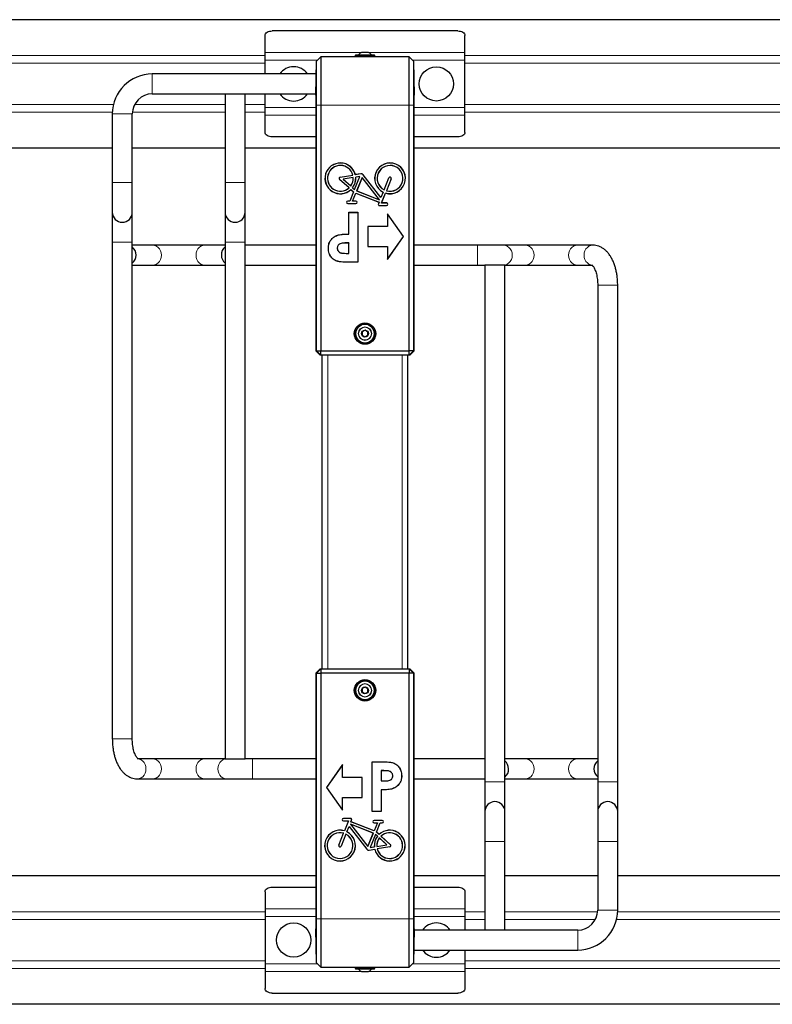
# Model space of a CAD drawing. Units: millimetres. Extents: x 1 to 203, y 1 to 243.
# Drawn here: x 49 to 60, y 69 to 83 of the extents above; entities that cross this region are included whole.
import ezdxf

# ---------------------------------------------------------------- set-up
doc = ezdxf.new("R2010")
doc.units = ezdxf.units.MM

msp = doc.modelspace()

# ---------------------------------------------------------------- linework, layer by layer
at = {"color": 7, "linetype": 'Continuous'}
for p, q in [((67.68, 82.981), (30.18, 82.981)), ((55.23, 82.823), (52.63, 82.823)), ((52.53, 82.52), (52.53, 82.759)), ((55.33, 82.52), (55.33, 82.759)), ((52.53, 82.413), (52.53, 82.52)), ((52.53, 82.221), (52.53, 82.413)), ((53.241, 81.922), (53.25, 82.401)), ((53.25, 82.401), (53.312, 82.461)), ((53.25, 81.781), (53.25, 82.401)), ((53.312, 82.461), (53.312, 81.781)), ((54.549, 82.461), (53.312, 82.461)), ((53.794, 82.477), (53.794, 82.463)), ((54.058, 82.485), (53.802, 82.485)), ((53.867, 82.461), (53.867, 82.461)), ((53.978, 82.521), (53.882, 82.521)), ((53.947, 82.461), (53.947, 82.461)), ((54.066, 82.463), (54.066, 82.477)), ((54.549, 81.781), (54.549, 82.461)), ((54.549, 82.461), (54.611, 82.401)), ((54.611, 82.401), (54.611, 81.781)), ((54.611, 82.401), (54.619, 81.922)), ((55.33, 82.413), (55.33, 82.52)), ((55.33, 81.749), (55.33, 82.413)), ((53.247, 82.221), (50.95, 82.221)), ((50.95, 81.941), (51.97, 81.941)), ((51.97, 81.941), (51.97, 80.701)), ((51.97, 81.941), (52.25, 81.941)), ((52.25, 80.701), (52.25, 81.941)), ((52.25, 81.941), (53.242, 81.941)), ((52.53, 81.749), (52.53, 81.941)), ((53.241, 81.922), (53.241, 81.781)), ((54.619, 81.781), (54.619, 81.922)), ((52.53, 81.641), (52.53, 81.749)), ((53.241, 81.781), (53.241, 78.381)), ((53.25, 78.341), (53.25, 81.781)), ((53.312, 81.781), (53.312, 78.341)), ((54.549, 78.341), (54.549, 81.781)), ((54.611, 81.781), (54.611, 78.341)), ((54.619, 78.381), (54.619, 81.781)), ((55.33, 81.641), (55.33, 81.749)), ((50.39, 81.661), (50.39, 80.701)), ((50.67, 80.701), (50.67, 81.661)), ((52.53, 81.402), (52.53, 81.641)), ((55.33, 81.402), (55.33, 81.641)), ((53.241, 81.338), (52.63, 81.338)), ((55.23, 81.338), (54.619, 81.338)), ((50.39, 81.181), (44.619, 81.181)), ((51.97, 81.181), (50.67, 81.181)), ((53.241, 81.181), (52.25, 81.181)), ((60.39, 81.181), (54.619, 81.181)), ((53.707, 80.623), (53.573, 80.744)), ((53.706, 80.623), (53.573, 80.743)), ((53.582, 80.775), (53.759, 80.803)), ((53.582, 80.774), (53.76, 80.802)), ((53.765, 80.768), (53.623, 80.745)), ((53.623, 80.745), (53.73, 80.649)), ((53.623, 80.745), (53.625, 80.745)), ((53.765, 80.767), (53.625, 80.745)), ((53.625, 80.745), (53.73, 80.65)), ((53.76, 80.802), (53.759, 80.803)), ((53.765, 80.768), (53.765, 80.767)), ((53.783, 80.602), (53.856, 80.782)), ((53.784, 80.6), (53.857, 80.783)), ((53.872, 80.82), (53.794, 80.808)), ((53.794, 80.808), (53.795, 80.809)), ((53.871, 80.821), (53.795, 80.809)), ((53.857, 80.783), (53.8, 80.774)), ((53.856, 80.782), (53.8, 80.773)), ((53.8, 80.774), (53.8, 80.773)), ((53.89, 80.77), (53.813, 80.581)), ((53.89, 80.769), (53.814, 80.581)), ((53.857, 80.783), (53.856, 80.782)), ((53.89, 80.77), (53.89, 80.769)), ((54.135, 80.456), (53.89, 80.77)), ((54.133, 80.458), (53.89, 80.769)), ((54.154, 80.49), (53.905, 80.807)), ((54.154, 80.488), (53.905, 80.807)), ((54.197, 80.597), (54.264, 80.763)), ((54.197, 80.596), (54.265, 80.763)), ((54.298, 80.75), (54.23, 80.584)), ((54.297, 80.75), (54.23, 80.583)), ((50.39, 80.701), (50.39, 80.281)), ((50.67, 80.281), (50.67, 80.701)), ((51.97, 80.701), (51.97, 80.281)), ((52.25, 80.281), (52.25, 80.701)), ((53.707, 80.623), (53.706, 80.623)), ((53.73, 80.649), (53.73, 80.65)), ((53.733, 80.6), (53.733, 80.599)), ((53.733, 80.6), (53.77, 80.566)), ((53.733, 80.599), (53.769, 80.566)), ((53.756, 80.626), (53.757, 80.626)), ((53.756, 80.626), (53.784, 80.6)), ((53.757, 80.626), (53.783, 80.602)), ((53.784, 80.6), (53.783, 80.602)), ((54.197, 80.596), (54.197, 80.597)), ((53.769, 80.566), (53.718, 80.439)), ((53.77, 80.566), (53.718, 80.438)), ((53.755, 80.438), (53.8, 80.549)), ((53.756, 80.439), (53.801, 80.548)), ((53.77, 80.566), (53.769, 80.566)), ((53.8, 80.549), (53.801, 80.548)), ((53.8, 80.549), (54.127, 80.422)), ((53.801, 80.548), (54.126, 80.422)), ((53.813, 80.581), (54.135, 80.456)), ((53.813, 80.581), (53.814, 80.581)), ((53.814, 80.581), (54.133, 80.458)), ((54.135, 80.456), (54.133, 80.458)), ((54.184, 80.564), (54.154, 80.49)), ((54.184, 80.564), (54.154, 80.488)), ((54.154, 80.488), (54.154, 80.49)), ((54.16, 80.411), (54.217, 80.551)), ((54.161, 80.412), (54.217, 80.55)), ((54.184, 80.564), (54.184, 80.564)), ((54.217, 80.551), (54.217, 80.55)), ((54.23, 80.583), (54.23, 80.584)), ((53.718, 80.439), (53.689, 80.439)), ((53.718, 80.438), (53.689, 80.438)), ((53.689, 80.403), (53.802, 80.403)), ((53.689, 80.403), (53.802, 80.403)), ((53.718, 80.438), (53.718, 80.439)), ((53.755, 80.438), (53.756, 80.439)), ((53.802, 80.438), (53.755, 80.438)), ((53.802, 80.439), (53.756, 80.439)), ((54.126, 80.422), (54.118, 80.401)), ((54.127, 80.422), (54.118, 80.4)), ((54.127, 80.422), (54.126, 80.422)), ((54.134, 80.377), (54.233, 80.377)), ((54.134, 80.376), (54.233, 80.376)), ((54.16, 80.411), (54.161, 80.412)), ((54.233, 80.411), (54.16, 80.411)), ((54.233, 80.412), (54.161, 80.412)), ((50.39, 80.281), (50.39, 79.861)), ((50.67, 79.861), (50.67, 80.281)), ((51.97, 80.281), (51.97, 79.861)), ((52.25, 79.861), (52.25, 80.281)), ((53.705, 80.28), (53.704, 80.281)), ((53.704, 79.976), (53.704, 80.281)), ((53.704, 80.281), (53.829, 80.281)), ((53.705, 79.975), (53.705, 80.28)), ((53.705, 80.28), (53.829, 80.28)), ((53.829, 80.281), (53.829, 79.581)), ((53.829, 80.28), (53.829, 80.281)), ((53.829, 80.28), (53.829, 79.581)), ((54.469, 79.941), (54.245, 80.261)), ((54.245, 80.261), (54.245, 80.081)), ((54.246, 80.259), (54.245, 80.261)), ((54.246, 80.259), (54.246, 80.08)), ((54.469, 79.941), (54.246, 80.259)), ((54.245, 80.081), (53.969, 80.081)), ((53.969, 80.081), (53.969, 79.801)), ((53.97, 80.08), (53.969, 80.081)), ((53.97, 80.08), (53.97, 79.801)), ((54.246, 80.08), (53.97, 80.08)), ((54.246, 80.08), (54.245, 80.081)), ((53.561, 79.964), (53.561, 79.965)), ((53.705, 79.975), (53.704, 79.976)), ((54.245, 79.621), (54.469, 79.941)), ((54.246, 79.623), (54.469, 79.941)), ((54.469, 79.941), (54.469, 79.941)), ((50.39, 79.861), (50.39, 72.901)), ((50.67, 72.901), (50.67, 79.861)), ((50.957, 79.821), (50.67, 79.821)), ((51.684, 79.821), (50.957, 79.821)), ((51.97, 79.821), (51.684, 79.821)), ((51.97, 79.861), (51.97, 72.621)), ((52.25, 79.821), (52.25, 79.861)), ((53.241, 79.821), (52.25, 79.821)), ((52.25, 79.541), (52.25, 79.821)), ((53.417, 79.78), (53.417, 79.78)), ((53.542, 79.779), (53.542, 79.779)), ((53.705, 79.851), (53.659, 79.851)), ((53.704, 79.85), (53.659, 79.85)), ((53.705, 79.851), (53.704, 79.85)), ((53.704, 79.706), (53.704, 79.85)), ((53.705, 79.706), (53.705, 79.851)), ((53.969, 79.801), (54.245, 79.801)), ((53.97, 79.801), (53.969, 79.801)), ((53.97, 79.801), (54.246, 79.801)), ((54.245, 79.801), (54.245, 79.621)), ((54.246, 79.801), (54.245, 79.801)), ((54.246, 79.801), (54.246, 79.623)), ((55.508, 79.821), (54.619, 79.821)), ((55.871, 79.821), (55.508, 79.821)), ((56.177, 79.821), (55.871, 79.821)), ((56.904, 79.821), (56.177, 79.821)), ((57.12, 79.821), (56.904, 79.821)), ((53.575, 79.72), (53.575, 79.72)), ((53.664, 79.706), (53.705, 79.706)), ((53.664, 79.706), (53.704, 79.706)), ((53.705, 79.706), (53.704, 79.706)), ((50.67, 79.541), (50.957, 79.541)), ((50.957, 79.541), (51.684, 79.541)), ((51.684, 79.541), (51.97, 79.541)), ((52.25, 72.621), (52.25, 79.541)), ((52.25, 79.541), (53.241, 79.541)), ((53.829, 79.581), (53.689, 79.581)), ((53.829, 79.581), (53.689, 79.581)), ((53.829, 79.581), (53.829, 79.581)), ((54.246, 79.623), (54.245, 79.621)), ((54.619, 79.541), (55.508, 79.541)), ((55.508, 79.541), (55.61, 79.541)), ((55.61, 79.541), (55.61, 72.621)), ((55.89, 79.541), (55.61, 79.541)), ((55.89, 72.301), (55.89, 79.541)), ((55.89, 79.541), (56.177, 79.541)), ((56.177, 79.541), (56.904, 79.541)), ((56.904, 79.541), (57.108, 79.541)), ((57.19, 79.261), (57.19, 72.301)), ((57.47, 72.301), (57.47, 79.261)), ((53.891, 78.605), (53.89, 78.559)), ((53.89, 78.559), (53.929, 78.535)), ((53.931, 78.627), (53.891, 78.605)), ((53.929, 78.535), (53.97, 78.557)), ((53.971, 78.603), (53.931, 78.627)), ((53.97, 78.557), (53.971, 78.603)), ((53.242, 78.341), (53.25, 78.341)), ((53.242, 78.341), (53.302, 78.281)), ((53.25, 78.341), (53.312, 78.341)), ((53.25, 78.341), (53.31, 78.281)), ((53.31, 78.281), (53.302, 78.281)), ((53.31, 78.281), (53.312, 78.341)), ((54.551, 78.281), (53.31, 78.281)), ((53.312, 78.341), (54.549, 78.341)), ((53.33, 73.881), (53.33, 78.281)), ((54.53, 73.881), (54.53, 78.281)), ((54.611, 78.341), (54.549, 78.341)), ((54.551, 78.281), (54.549, 78.341)), ((54.551, 78.281), (54.611, 78.341)), ((54.558, 78.281), (54.551, 78.281)), ((54.558, 78.281), (54.618, 78.341)), ((54.611, 78.341), (54.618, 78.341)), ((53.302, 73.881), (53.242, 73.821)), ((53.31, 73.881), (53.25, 73.821)), ((53.302, 73.881), (53.31, 73.881)), ((53.31, 73.881), (53.312, 73.821)), ((53.31, 73.881), (54.551, 73.881)), ((54.551, 73.881), (54.549, 73.821)), ((54.611, 73.821), (54.551, 73.881)), ((54.551, 73.881), (54.558, 73.881)), ((54.618, 73.821), (54.558, 73.881)), ((53.241, 73.781), (53.241, 70.381)), ((53.25, 73.821), (53.242, 73.821)), ((53.25, 73.821), (53.312, 73.821)), ((53.25, 70.381), (53.25, 73.821)), ((54.549, 73.821), (53.312, 73.821)), ((53.312, 73.821), (53.312, 70.381)), ((54.611, 73.821), (54.549, 73.821)), ((54.549, 70.381), (54.549, 73.821)), ((54.611, 73.821), (54.611, 70.381)), ((54.618, 73.821), (54.611, 73.821)), ((54.619, 70.381), (54.619, 73.781)), ((53.891, 73.605), (53.89, 73.559)), ((53.89, 73.559), (53.929, 73.535)), ((53.931, 73.627), (53.891, 73.605)), ((53.929, 73.535), (53.97, 73.557)), ((53.971, 73.603), (53.931, 73.627)), ((53.97, 73.557), (53.971, 73.603)), ((50.957, 72.621), (50.752, 72.621)), ((51.684, 72.621), (50.957, 72.621)), ((51.97, 72.621), (51.684, 72.621)), ((51.97, 72.621), (52.25, 72.621)), ((52.353, 72.621), (52.25, 72.621)), ((53.241, 72.621), (52.353, 72.621)), ((55.61, 72.621), (54.619, 72.621)), ((55.61, 72.621), (55.61, 72.341)), ((56.177, 72.621), (55.89, 72.621)), ((56.904, 72.621), (56.177, 72.621)), ((57.19, 72.621), (56.904, 72.621)), ((53.615, 72.541), (53.391, 72.221)), ((53.614, 72.539), (53.392, 72.221)), ((53.614, 72.539), (53.615, 72.541)), ((53.614, 72.36), (53.614, 72.539)), ((53.615, 72.361), (53.615, 72.541)), ((54.032, 72.58), (54.031, 72.581)), ((54.031, 72.581), (54.171, 72.581)), ((54.031, 71.881), (54.031, 72.581)), ((54.032, 72.58), (54.171, 72.58)), ((54.032, 71.881), (54.032, 72.58)), ((54.156, 72.456), (54.157, 72.455)), ((54.196, 72.456), (54.156, 72.456)), ((54.156, 72.456), (54.156, 72.311)), ((54.196, 72.455), (54.157, 72.455)), ((54.157, 72.455), (54.157, 72.312)), ((50.74, 72.341), (50.957, 72.341)), ((50.957, 72.341), (51.684, 72.341)), ((51.684, 72.341), (51.989, 72.341)), ((51.989, 72.341), (52.353, 72.341)), ((52.353, 72.341), (53.241, 72.341)), ((53.614, 72.36), (53.615, 72.361)), ((53.89, 72.36), (53.614, 72.36)), ((53.891, 72.361), (53.615, 72.361)), ((53.89, 72.36), (53.891, 72.361)), ((53.89, 72.081), (53.89, 72.36)), ((53.891, 72.081), (53.891, 72.361)), ((54.286, 72.442), (54.285, 72.441)), ((54.319, 72.382), (54.318, 72.382)), ((54.443, 72.382), (54.444, 72.382)), ((54.619, 72.341), (55.61, 72.341)), ((55.61, 72.341), (55.61, 72.301)), ((55.89, 72.341), (56.177, 72.341)), ((56.177, 72.341), (56.904, 72.341)), ((56.904, 72.341), (57.19, 72.341)), ((53.391, 72.221), (53.615, 71.901)), ((53.392, 72.221), (53.391, 72.221)), ((53.392, 72.221), (53.614, 71.903)), ((54.156, 72.311), (54.157, 72.312)), ((54.156, 72.311), (54.201, 72.311)), ((54.156, 72.187), (54.157, 72.186)), ((54.156, 72.187), (54.156, 71.881)), ((54.157, 72.312), (54.201, 72.312)), ((54.157, 72.186), (54.157, 71.881)), ((54.299, 72.197), (54.299, 72.197)), ((55.61, 72.301), (55.61, 71.881)), ((55.89, 71.881), (55.89, 72.301)), ((57.19, 72.301), (57.19, 71.881)), ((57.47, 71.881), (57.47, 72.301)), ((53.614, 72.081), (53.615, 72.081)), ((53.614, 72.081), (53.89, 72.081)), ((53.614, 71.903), (53.614, 72.081)), ((53.615, 71.901), (53.615, 72.081)), ((53.615, 72.081), (53.891, 72.081)), ((53.89, 72.081), (53.891, 72.081)), ((53.614, 71.903), (53.615, 71.901)), ((53.726, 71.786), (53.628, 71.786)), ((53.726, 71.785), (53.628, 71.785)), ((53.733, 71.739), (53.742, 71.761)), ((53.734, 71.74), (53.743, 71.761)), ((54.157, 71.881), (54.031, 71.881)), ((54.032, 71.881), (54.031, 71.881)), ((54.156, 71.881), (54.032, 71.881)), ((54.156, 71.881), (54.157, 71.881)), ((55.61, 71.881), (55.61, 71.461)), ((55.89, 71.461), (55.89, 71.881)), ((57.19, 71.881), (57.19, 71.461)), ((57.47, 71.461), (57.47, 71.881)), ((53.628, 71.75), (53.699, 71.75)), ((53.628, 71.75), (53.7, 71.75)), ((53.699, 71.75), (53.644, 71.611)), ((53.7, 71.75), (53.644, 71.61)), ((53.676, 71.597), (53.707, 71.673)), ((53.677, 71.598), (53.707, 71.672)), ((53.7, 71.75), (53.699, 71.75)), ((53.707, 71.673), (53.707, 71.672)), ((53.707, 71.673), (53.956, 71.354)), ((53.707, 71.672), (53.955, 71.354)), ((53.725, 71.705), (53.727, 71.704)), ((54.047, 71.581), (53.725, 71.705)), ((53.725, 71.705), (53.971, 71.391)), ((54.046, 71.58), (53.727, 71.704)), ((53.727, 71.704), (53.971, 71.393)), ((53.733, 71.739), (53.734, 71.74)), ((54.06, 71.613), (53.733, 71.739)), ((54.06, 71.614), (53.734, 71.74)), ((54.172, 71.759), (54.059, 71.759)), ((54.172, 71.758), (54.059, 71.758)), ((54.059, 71.723), (54.104, 71.723)), ((54.059, 71.723), (54.105, 71.723)), ((54.104, 71.723), (54.06, 71.614)), ((54.105, 71.723), (54.06, 71.613)), ((54.091, 71.595), (54.143, 71.723)), ((54.091, 71.595), (54.142, 71.723)), ((54.105, 71.723), (54.104, 71.723)), ((54.142, 71.723), (54.143, 71.723)), ((54.142, 71.723), (54.172, 71.723)), ((54.143, 71.723), (54.172, 71.723)), ((53.563, 71.412), (53.63, 71.578)), ((53.564, 71.411), (53.631, 71.578)), ((53.663, 71.565), (53.596, 71.398)), ((53.663, 71.564), (53.596, 71.398)), ((53.631, 71.578), (53.63, 71.578)), ((53.644, 71.61), (53.644, 71.611)), ((53.663, 71.565), (53.663, 71.564)), ((53.676, 71.597), (53.677, 71.598)), ((53.971, 71.391), (54.047, 71.581)), ((53.971, 71.393), (54.046, 71.58)), ((54.077, 71.561), (54.003, 71.379)), ((54.077, 71.56), (54.004, 71.38)), ((54.047, 71.581), (54.046, 71.58)), ((54.06, 71.613), (54.06, 71.614)), ((54.077, 71.561), (54.077, 71.56)), ((54.105, 71.536), (54.077, 71.561)), ((54.104, 71.536), (54.077, 71.56)), ((54.128, 71.563), (54.091, 71.595)), ((54.091, 71.595), (54.091, 71.595)), ((54.128, 71.562), (54.091, 71.595)), ((54.105, 71.536), (54.104, 71.536)), ((54.128, 71.562), (54.128, 71.563)), ((54.13, 71.513), (54.131, 71.512)), ((54.237, 71.416), (54.13, 71.513)), ((54.236, 71.417), (54.131, 71.512)), ((54.154, 71.538), (54.287, 71.418)), ((54.154, 71.538), (54.155, 71.538)), ((54.155, 71.538), (54.288, 71.418)), ((53.971, 71.391), (53.971, 71.393)), ((53.989, 71.341), (54.066, 71.354)), ((53.989, 71.341), (54.066, 71.353)), ((54.003, 71.379), (54.061, 71.388)), ((54.003, 71.379), (54.004, 71.38)), ((54.004, 71.38), (54.06, 71.388)), ((54.061, 71.388), (54.06, 71.388)), ((54.066, 71.354), (54.066, 71.353)), ((54.095, 71.393), (54.237, 71.416)), ((54.095, 71.393), (54.096, 71.394)), ((54.096, 71.394), (54.236, 71.417)), ((54.278, 71.388), (54.101, 71.359)), ((54.101, 71.359), (54.102, 71.359)), ((54.279, 71.387), (54.102, 71.359)), ((54.237, 71.416), (54.236, 71.417)), ((55.61, 71.461), (55.61, 70.221)), ((55.89, 70.221), (55.89, 71.461)), ((57.19, 71.461), (57.19, 70.501)), ((57.47, 70.501), (57.47, 71.461)), ((53.241, 70.981), (47.47, 70.981)), ((55.61, 70.981), (54.619, 70.981)), ((57.19, 70.981), (55.89, 70.981)), ((63.241, 70.981), (57.47, 70.981)), ((52.63, 70.823), (53.241, 70.823)), ((54.619, 70.823), (55.23, 70.823)), ((52.53, 70.759), (52.53, 70.52)), ((55.33, 70.759), (55.33, 70.52)), ((52.53, 70.52), (52.53, 70.413)), ((55.33, 70.52), (55.33, 70.413)), ((52.53, 70.413), (52.53, 69.749)), ((53.241, 70.381), (53.241, 70.24)), ((53.25, 69.761), (53.25, 70.381)), ((53.312, 70.381), (53.312, 69.701)), ((54.549, 69.701), (54.549, 70.381)), ((54.611, 70.381), (54.611, 69.761)), ((54.619, 70.24), (54.619, 70.381)), ((55.33, 70.413), (55.33, 70.221)), ((53.25, 69.761), (53.241, 70.24)), ((54.619, 70.24), (54.611, 69.761)), ((55.61, 70.221), (54.619, 70.221)), ((55.89, 70.221), (55.61, 70.221)), ((56.91, 70.221), (55.89, 70.221)), ((54.614, 69.941), (56.91, 69.941)), ((55.33, 69.941), (55.33, 69.749)), ((52.53, 69.749), (52.53, 69.641)), ((53.312, 69.701), (53.25, 69.761)), ((53.312, 69.701), (54.549, 69.701)), ((53.794, 69.699), (53.794, 69.685)), ((53.914, 69.701), (53.914, 69.7)), ((53.994, 69.7), (53.994, 69.701)), ((54.066, 69.685), (54.066, 69.699)), ((54.611, 69.761), (54.549, 69.701)), ((55.33, 69.749), (55.33, 69.641)), ((52.53, 69.641), (52.53, 69.402)), ((53.802, 69.677), (54.058, 69.677)), ((53.882, 69.641), (53.978, 69.641)), ((55.33, 69.641), (55.33, 69.402)), ((52.63, 69.338), (55.23, 69.338)), ((67.68, 69.181), (30.18, 69.181))]:
    msp.add_line(p, q, dxfattribs=at)
at = {"color": 8, "linetype": 'Continuous', "lineweight": 18}
for p, q in [((52.53, 82.478), (45.33, 82.478)), ((53.881, 82.52), (52.53, 82.52)), ((53.262, 82.413), (52.53, 82.413)), ((54.066, 82.477), (53.794, 82.477)), ((53.861, 82.463), (53.794, 82.463)), ((54.019, 82.488), (53.841, 82.488)), ((54.066, 82.463), (53.912, 82.463)), ((55.33, 82.52), (53.98, 82.52)), ((55.33, 82.413), (54.598, 82.413)), ((62.53, 82.478), (55.33, 82.478)), ((52.53, 82.371), (45.33, 82.371)), ((62.53, 82.371), (55.33, 82.371)), ((50.95, 81.941), (50.95, 82.221)), ((50.405, 81.79), (45.33, 81.79)), ((51.97, 81.79), (50.702, 81.79)), ((52.53, 81.79), (52.25, 81.79)), ((53.241, 81.749), (52.53, 81.749)), ((53.241, 81.781), (53.25, 81.781)), ((53.25, 81.781), (53.312, 81.781)), ((54.549, 81.781), (53.312, 81.781)), ((54.549, 81.781), (54.611, 81.781)), ((54.611, 81.781), (54.619, 81.781)), ((55.33, 81.749), (54.619, 81.749)), ((60.405, 81.79), (55.33, 81.79)), ((50.391, 81.683), (45.33, 81.683)), ((50.67, 81.661), (50.39, 81.661)), ((51.97, 81.683), (50.671, 81.683)), ((52.53, 81.683), (52.25, 81.683)), ((53.241, 81.641), (52.53, 81.641)), ((55.33, 81.641), (54.619, 81.641)), ((60.391, 81.683), (55.33, 81.683)), ((53.573, 80.744), (53.573, 80.743)), ((53.582, 80.774), (53.582, 80.775)), ((53.872, 80.82), (53.871, 80.821)), ((53.905, 80.807), (53.905, 80.807)), ((54.265, 80.763), (54.264, 80.763)), ((54.297, 80.75), (54.298, 80.75)), ((50.67, 80.701), (50.39, 80.701)), ((51.97, 80.701), (52.25, 80.701)), ((53.689, 80.438), (53.689, 80.439)), ((53.689, 80.403), (53.689, 80.403)), ((53.802, 80.438), (53.802, 80.439)), ((53.802, 80.403), (53.802, 80.403)), ((54.118, 80.4), (54.118, 80.401)), ((54.134, 80.377), (54.134, 80.376)), ((54.233, 80.411), (54.233, 80.412)), ((54.233, 80.377), (54.233, 80.376)), ((50.67, 79.861), (50.39, 79.861)), ((51.97, 79.861), (52.25, 79.861)), ((53.659, 79.851), (53.659, 79.85)), ((55.508, 79.541), (55.508, 79.821)), ((53.664, 79.706), (53.664, 79.706)), ((53.689, 79.581), (53.689, 79.581)), ((57.19, 79.261), (57.47, 79.261)), ((53.41, 73.881), (53.41, 78.281)), ((54.45, 73.881), (54.45, 78.281)), ((50.67, 72.901), (50.39, 72.901)), ((52.353, 72.621), (52.353, 72.341)), ((54.171, 72.58), (54.171, 72.581)), ((54.196, 72.456), (54.196, 72.455)), ((54.201, 72.311), (54.201, 72.312)), ((55.89, 72.301), (55.61, 72.301)), ((57.19, 72.301), (57.47, 72.301)), ((53.628, 71.785), (53.628, 71.786)), ((53.726, 71.785), (53.726, 71.786)), ((53.742, 71.761), (53.743, 71.761)), ((53.628, 71.75), (53.628, 71.75)), ((54.059, 71.758), (54.059, 71.759)), ((54.059, 71.723), (54.059, 71.723)), ((54.172, 71.758), (54.172, 71.759)), ((54.172, 71.723), (54.172, 71.723)), ((53.564, 71.411), (53.563, 71.412)), ((53.596, 71.398), (53.596, 71.398)), ((53.956, 71.354), (53.955, 71.354)), ((54.278, 71.388), (54.279, 71.387)), ((54.287, 71.418), (54.288, 71.418)), ((55.89, 71.461), (55.61, 71.461)), ((57.19, 71.461), (57.47, 71.461)), ((53.989, 71.341), (53.989, 71.341)), ((52.53, 70.52), (53.241, 70.52)), ((54.619, 70.52), (55.33, 70.52)), ((52.53, 70.478), (47.47, 70.478)), ((52.53, 70.413), (53.241, 70.413)), ((53.25, 70.381), (53.241, 70.381)), ((53.312, 70.381), (53.25, 70.381)), ((53.312, 70.381), (54.549, 70.381)), ((54.611, 70.381), (54.549, 70.381)), ((54.619, 70.381), (54.611, 70.381)), ((54.619, 70.413), (55.33, 70.413)), ((55.61, 70.478), (55.33, 70.478)), ((57.189, 70.478), (55.89, 70.478)), ((57.19, 70.501), (57.47, 70.501)), ((62.53, 70.478), (57.47, 70.478)), ((52.53, 70.371), (47.455, 70.371)), ((55.61, 70.371), (55.33, 70.371)), ((57.158, 70.371), (55.89, 70.371)), ((62.53, 70.371), (57.455, 70.371)), ((56.91, 70.221), (56.91, 69.941)), ((52.53, 69.79), (45.33, 69.79)), ((52.53, 69.749), (53.262, 69.749)), ((53.794, 69.699), (53.949, 69.699)), ((54, 69.699), (54.066, 69.699)), ((54.598, 69.749), (55.33, 69.749)), ((62.53, 69.79), (55.33, 69.79)), ((52.53, 69.683), (45.33, 69.683)), ((52.53, 69.641), (53.881, 69.641)), ((53.794, 69.685), (54.066, 69.685)), ((53.841, 69.674), (54.019, 69.674)), ((53.98, 69.641), (55.33, 69.641)), ((62.53, 69.683), (55.33, 69.683))]:
    msp.add_line(p, q, dxfattribs=at)
at = {"color": 7, "linetype": 'Continuous', "flags": 128}
for points in [[(52.53, 82.759), (52.532, 82.772), (52.538, 82.784), (52.547, 82.795), (52.56, 82.805), (52.575, 82.813), (52.592, 82.819), (52.611, 82.822), (52.63, 82.823)], [(55.23, 82.823), (55.25, 82.822), (55.269, 82.819), (55.286, 82.813), (55.301, 82.805), (55.313, 82.795), (55.323, 82.784), (55.328, 82.772), (55.33, 82.759)], [(53.794, 82.463), (53.794, 82.461), (53.794, 82.461)], [(54.066, 82.461), (54.066, 82.461), (54.066, 82.463)], [(52.63, 81.338), (52.611, 81.339), (52.592, 81.343), (52.575, 81.349), (52.56, 81.357), (52.547, 81.367), (52.538, 81.378), (52.532, 81.39), (52.53, 81.402)], [(55.33, 81.402), (55.328, 81.39), (55.323, 81.378), (55.313, 81.367), (55.301, 81.357), (55.286, 81.349), (55.269, 81.343), (55.25, 81.339), (55.23, 81.338)], [(52.53, 70.759), (52.532, 70.772), (52.538, 70.784), (52.547, 70.795), (52.56, 70.805), (52.575, 70.813), (52.592, 70.819), (52.611, 70.822), (52.63, 70.823)], [(55.23, 70.823), (55.25, 70.822), (55.269, 70.819), (55.286, 70.813), (55.301, 70.805), (55.313, 70.795), (55.323, 70.784), (55.328, 70.772), (55.33, 70.759)], [(53.794, 69.701), (53.794, 69.7), (53.794, 69.699)], [(54.066, 69.699), (54.066, 69.7), (54.066, 69.701)], [(52.63, 69.338), (52.611, 69.339), (52.592, 69.343), (52.575, 69.349), (52.56, 69.357), (52.547, 69.367), (52.538, 69.378), (52.532, 69.39), (52.53, 69.402)], [(55.33, 69.402), (55.328, 69.39), (55.323, 69.378), (55.313, 69.367), (55.301, 69.357), (55.286, 69.349), (55.269, 69.343), (55.25, 69.339), (55.23, 69.338)]]:
    msp.add_lwpolyline(points, dxfattribs=at)
at = {"color": 8, "linetype": 'Continuous', "lineweight": 18, "flags": 128}
for points in [[(50.957, 79.821), (50.983, 79.817), (51.009, 79.807), (51.032, 79.79), (51.051, 79.768), (51.066, 79.741), (51.075, 79.712), (51.078, 79.681), (51.075, 79.65), (51.066, 79.62), (51.051, 79.593), (51.032, 79.571), (51.009, 79.555), (50.983, 79.544), (50.957, 79.541)], [(51.684, 79.821), (51.657, 79.817), (51.631, 79.807), (51.608, 79.79), (51.589, 79.768), (51.575, 79.741), (51.566, 79.712), (51.563, 79.681), (51.566, 79.65), (51.575, 79.62), (51.589, 79.593), (51.608, 79.571), (51.631, 79.555), (51.657, 79.544), (51.684, 79.541), (51.684, 79.541)], [(55.871, 79.541), (55.898, 79.544), (55.924, 79.555), (55.947, 79.571), (55.966, 79.593), (55.981, 79.62), (55.99, 79.65), (55.993, 79.681), (55.99, 79.712), (55.981, 79.741), (55.966, 79.768), (55.947, 79.79), (55.924, 79.807), (55.898, 79.817), (55.871, 79.821), (55.871, 79.821)], [(56.177, 79.541), (56.203, 79.544), (56.229, 79.555), (56.252, 79.571), (56.271, 79.593), (56.286, 79.62), (56.295, 79.65), (56.298, 79.681), (56.295, 79.712), (56.286, 79.741), (56.271, 79.768), (56.252, 79.79), (56.229, 79.807), (56.203, 79.817), (56.177, 79.821)], [(56.904, 79.541), (56.877, 79.544), (56.851, 79.555), (56.828, 79.571), (56.809, 79.593), (56.795, 79.62), (56.786, 79.65), (56.783, 79.681), (56.786, 79.712), (56.795, 79.741), (56.809, 79.768), (56.828, 79.79), (56.851, 79.807), (56.877, 79.817), (56.904, 79.821), (56.904, 79.821)], [(57.12, 79.541), (57.093, 79.544), (57.068, 79.555), (57.045, 79.571), (57.025, 79.593), (57.011, 79.62), (57.002, 79.65), (56.999, 79.681), (57.002, 79.712), (57.011, 79.741), (57.025, 79.768), (57.045, 79.79), (57.068, 79.807), (57.093, 79.817), (57.12, 79.821), (57.12, 79.821)], [(50.74, 72.621), (50.767, 72.617), (50.793, 72.607), (50.816, 72.59), (50.835, 72.568), (50.849, 72.541), (50.858, 72.512), (50.861, 72.481), (50.858, 72.45), (50.849, 72.42), (50.835, 72.393), (50.816, 72.371), (50.793, 72.355), (50.767, 72.344), (50.74, 72.341), (50.74, 72.341)], [(50.957, 72.621), (50.983, 72.617), (51.009, 72.607), (51.032, 72.59), (51.051, 72.568), (51.066, 72.541), (51.075, 72.512), (51.078, 72.481), (51.075, 72.45), (51.066, 72.42), (51.051, 72.393), (51.032, 72.371), (51.009, 72.355), (50.983, 72.344), (50.957, 72.341)], [(51.684, 72.621), (51.657, 72.617), (51.631, 72.607), (51.608, 72.59), (51.589, 72.568), (51.575, 72.541), (51.566, 72.512), (51.563, 72.481), (51.566, 72.45), (51.575, 72.42), (51.589, 72.393), (51.608, 72.371), (51.631, 72.355), (51.657, 72.344), (51.684, 72.341)], [(51.989, 72.621), (51.962, 72.617), (51.936, 72.607), (51.913, 72.59), (51.894, 72.568), (51.88, 72.541), (51.871, 72.512), (51.868, 72.481), (51.871, 72.45), (51.88, 72.42), (51.894, 72.393), (51.913, 72.371), (51.936, 72.355), (51.962, 72.344), (51.989, 72.341), (51.989, 72.341)], [(56.177, 72.341), (56.203, 72.344), (56.229, 72.355), (56.252, 72.371), (56.271, 72.393), (56.286, 72.42), (56.295, 72.45), (56.298, 72.481), (56.295, 72.512), (56.286, 72.541), (56.271, 72.568), (56.252, 72.59), (56.229, 72.607), (56.203, 72.617), (56.177, 72.621), (56.177, 72.621)], [(56.904, 72.341), (56.877, 72.344), (56.851, 72.355), (56.828, 72.371), (56.809, 72.393), (56.795, 72.42), (56.786, 72.45), (56.783, 72.481), (56.786, 72.512), (56.795, 72.541), (56.809, 72.568), (56.828, 72.59), (56.851, 72.607), (56.877, 72.617), (56.904, 72.621)]]:
    msp.add_lwpolyline(points, dxfattribs=at)
at = {"color": 7, "linetype": 'Continuous'}
for centre, radius in [((54.93, 82.081), 0.24), ((53.93, 78.581), 0.15), ((53.93, 78.581), 0.149), ((53.93, 78.581), 0.136), ((53.93, 78.581), 0.048), ((53.93, 73.581), 0.15), ((53.93, 73.581), 0.149), ((53.93, 73.581), 0.136), ((53.93, 73.581), 0.048), ((52.93, 70.081), 0.24)]:
    msp.add_circle(centre, radius, dxfattribs=at)
at = {"color": 8, "linetype": 'Continuous', "lineweight": 18}
for centre, radius in [((53.93, 78.581), 0.128), ((53.93, 78.581), 0.0954), ((53.93, 78.581), 0.0891), ((53.93, 73.581), 0.128), ((53.93, 73.581), 0.0954), ((53.93, 73.581), 0.0891)]:
    msp.add_circle(centre, radius, dxfattribs=at)
at = {"color": 7, "linetype": 'Continuous'}
for centre, radius, start, end in [((53.802, 82.477), 0.008, 90, 180), ((53.835, 82.493), 0.008, 270, 322.2021), ((53.93, 82.419), 0.113, 115.2047, 142.2021), ((53.93, 82.419), 0.113, 37.7979, 64.7953), ((54.026, 82.493), 0.008, 217.7979, 270), ((54.058, 82.477), 0.008, 0, 90), ((52.93, 82.081), 0.24, 90, 144.3147), ((52.93, 82.081), 0.24, 35.6853, 90), ((50.95, 81.661), 0.56, 90, 180), ((50.95, 81.661), 0.28, 90, 180), ((52.93, 82.081), 0.24, 215.6853, 324.3147), ((53.585, 80.757), 0.216, 13.924, 313.1386), ((53.585, 80.757), 0.215, 13.7515, 313.3113), ((53.585, 80.757), 0.181, 14.6463, 312.4268), ((53.585, 80.757), 0.18, 14.8938, 312.1797), ((54.281, 80.757), 0.216, 252.7802, 243.2198), ((54.281, 80.757), 0.215, 252.6076, 243.3924), ((54.281, 80.757), 0.181, 253.492, 242.508), ((54.281, 80.757), 0.18, 253.7392, 242.2608), ((53.585, 80.757), 0.018, 99.0903, 227.9188), ((53.585, 80.757), 0.0173, 99.0903, 227.9188), ((53.585, 80.757), 0.181, 323.4108, 3.6623), ((53.585, 80.757), 0.18, 323.658, 3.4154), ((53.585, 80.757), 0.215, 322.5264, 4.5364), ((53.585, 80.757), 0.216, 322.699, 4.3636), ((53.877, 80.785), 0.036, 38, 99.0903), ((53.877, 80.785), 0.0353, 38, 99.0903), ((54.281, 80.757), 0.018, 338, 158), ((54.281, 80.757), 0.0173, 338, 158), ((53.689, 80.421), 0.018, 90, 270), ((53.689, 80.421), 0.0173, 90, 270), ((53.802, 80.421), 0.018, 270, 90), ((53.802, 80.421), 0.0173, 270, 90), ((54.134, 80.394), 0.018, 158, 270), ((54.134, 80.394), 0.0173, 158, 270), ((54.233, 80.394), 0.018, 270, 90), ((54.233, 80.394), 0.0173, 270, 90), ((50.53, 80.281), 0.14, 180, 0), ((52.11, 80.281), 0.14, 180, 0), ((50.571, 79.681), 0.151, 310.8762, 49.1238), ((52.065, 79.684), 0.147, 130.5483, 181.1595), ((52.064, 79.677), 0.145, 178.6274, 229.6648), ((55.796, 72.484), 0.145, 358.6274, 49.6648), ((57.289, 72.481), 0.151, 130.8762, 229.1238), ((55.795, 72.478), 0.147, 310.5483, 1.1595), ((55.75, 71.881), 0.14, 0, 180), ((57.33, 71.881), 0.14, 0, 180), ((53.628, 71.768), 0.018, 90, 270), ((53.628, 71.768), 0.0173, 90, 270), ((53.726, 71.768), 0.018, 338, 90), ((53.726, 71.768), 0.0173, 338, 90), ((54.059, 71.741), 0.018, 90, 270), ((54.059, 71.741), 0.0173, 90, 270), ((54.172, 71.741), 0.018, 270, 90), ((54.172, 71.741), 0.0173, 270, 90), ((53.58, 71.405), 0.216, 72.7802, 63.2198), ((53.58, 71.405), 0.215, 72.6076, 63.3924), ((53.58, 71.405), 0.181, 73.492, 62.508), ((53.58, 71.405), 0.18, 73.7392, 62.2608), ((54.276, 71.405), 0.216, 142.699, 184.3636), ((54.276, 71.405), 0.215, 142.5264, 184.5364), ((54.276, 71.405), 0.216, 193.924, 133.1386), ((54.276, 71.405), 0.215, 193.7515, 133.3113), ((54.276, 71.405), 0.181, 143.4108, 183.6623), ((54.276, 71.405), 0.18, 143.658, 183.4154), ((54.276, 71.405), 0.181, 194.6463, 132.4268), ((54.276, 71.405), 0.18, 194.8938, 132.1797), ((53.58, 71.405), 0.018, 158, 338), ((53.58, 71.405), 0.0173, 158, 338), ((53.983, 71.376), 0.036, 218, 279.0903), ((53.983, 71.376), 0.0353, 218, 279.0903), ((54.276, 71.405), 0.0173, 279.0903, 47.9188), ((54.276, 71.405), 0.018, 279.0903, 47.9188), ((56.91, 70.501), 0.28, 270, 360), ((56.91, 70.501), 0.56, 270, 360), ((54.93, 70.081), 0.24, 35.6853, 144.3147), ((54.93, 70.081), 0.24, 215.6853, 270), ((54.93, 70.081), 0.24, 270, 324.3147), ((53.802, 69.685), 0.008, 180, 270), ((53.835, 69.669), 0.008, 37.7979, 90), ((53.93, 69.743), 0.113, 217.7979, 244.7953), ((53.93, 69.743), 0.113, 295.2047, 322.2021), ((54.026, 69.669), 0.008, 90, 142.2021), ((54.058, 69.685), 0.008, 270, 0)]:
    msp.add_arc(centre, radius, start, end, dxfattribs=at)
for points, knots in [([(53.417, 79.78), (53.417, 79.783), (53.417, 79.799), (53.42, 79.825), (53.429, 79.856), (53.442, 79.881), (53.464, 79.91), (53.493, 79.935), (53.529, 79.955), (53.55, 79.962), (53.561, 79.965)], [0, 0, 0, 0, 0.038329, 0.19232, 0.30568, 0.416083, 0.521589, 0.733961, 0.865359, 1, 1, 1, 1]), ([(53.417, 79.78), (53.417, 79.783), (53.418, 79.799), (53.421, 79.825), (53.43, 79.856), (53.443, 79.881), (53.464, 79.91), (53.493, 79.935), (53.529, 79.954), (53.551, 79.961), (53.561, 79.964)], [0, 0, 0, 0, 0.038468, 0.193022, 0.306199, 0.41656, 0.522076, 0.734467, 0.865625, 1, 1, 1, 1]), ([(53.561, 79.965), (53.564, 79.966), (53.58, 79.97), (53.609, 79.973), (53.654, 79.975), (53.685, 79.975), (53.704, 79.976)], [0, 0, 0, 0, 0.068036, 0.340984, 0.613239, 1, 1, 1, 1]), ([(53.561, 79.964), (53.565, 79.965), (53.58, 79.969), (53.61, 79.972), (53.654, 79.975), (53.686, 79.975), (53.705, 79.975)], [0, 0, 0, 0, 0.067791, 0.339754, 0.611027, 1, 1, 1, 1]), ([(53.689, 79.581), (53.686, 79.581), (53.67, 79.582), (53.638, 79.582), (53.595, 79.585), (53.556, 79.592), (53.514, 79.605), (53.473, 79.632), (53.443, 79.67), (53.427, 79.708), (53.419, 79.742), (53.418, 79.767), (53.417, 79.78)], [0, 0, 0, 0, 0.025223, 0.126133, 0.244046, 0.361729, 0.435818, 0.583664, 0.732103, 0.806304, 0.903041, 1, 1, 1, 1]), ([(53.689, 79.581), (53.686, 79.581), (53.67, 79.581), (53.638, 79.582), (53.595, 79.585), (53.555, 79.591), (53.513, 79.605), (53.472, 79.631), (53.442, 79.67), (53.426, 79.708), (53.418, 79.742), (53.417, 79.767), (53.417, 79.78)], [0, 0, 0, 0, 0.025151, 0.125773, 0.243839, 0.36167, 0.435805, 0.583799, 0.732499, 0.806804, 0.903292, 1, 1, 1, 1]), ([(53.659, 79.851), (53.656, 79.851), (53.64, 79.851), (53.613, 79.85), (53.582, 79.844), (53.561, 79.83), (53.548, 79.812), (53.542, 79.794), (53.542, 79.783), (53.542, 79.779)], [0, 0, 0, 0, 0.062063, 0.310558, 0.509624, 0.650095, 0.791156, 0.923571, 1, 1, 1, 1]), ([(53.659, 79.85), (53.656, 79.85), (53.64, 79.85), (53.613, 79.849), (53.583, 79.843), (53.561, 79.83), (53.548, 79.812), (53.543, 79.794), (53.542, 79.783), (53.542, 79.779)], [0, 0, 0, 0, 0.062501, 0.312751, 0.510838, 0.650831, 0.791423, 0.923241, 1, 1, 1, 1]), ([(53.542, 79.779), (53.542, 79.776), (53.542, 79.766), (53.546, 79.749), (53.558, 79.731), (53.569, 79.723), (53.575, 79.72)], [0, 0, 0, 0, 0.135683, 0.409461, 0.729303, 1, 1, 1, 1]), ([(53.542, 79.779), (53.542, 79.776), (53.543, 79.766), (53.547, 79.749), (53.558, 79.731), (53.57, 79.724), (53.575, 79.72)], [0, 0, 0, 0, 0.137113, 0.413837, 0.732567, 1, 1, 1, 1]), ([(57.47, 79.261), (57.47, 79.271), (57.47, 79.301), (57.467, 79.351), (57.459, 79.409), (57.449, 79.465), (57.434, 79.52), (57.416, 79.572), (57.394, 79.622), (57.368, 79.668), (57.339, 79.708), (57.308, 79.742), (57.275, 79.769), (57.241, 79.791), (57.204, 79.807), (57.166, 79.817), (57.138, 79.821), (57.123, 79.821), (57.12, 79.821)], [0, 0, 0, 0, 0.037986, 0.108816, 0.179877, 0.251353, 0.323471, 0.396461, 0.470518, 0.545689, 0.621548, 0.687933, 0.751259, 0.811734, 0.869988, 0.933029, 0.988988, 1, 1, 1, 1]), ([(53.575, 79.72), (53.578, 79.718), (53.592, 79.711), (53.623, 79.707), (53.65, 79.706), (53.664, 79.706)], [0, 0, 0, 0, 0.107019, 0.515303, 1, 1, 1, 1]), ([(53.575, 79.72), (53.578, 79.719), (53.592, 79.712), (53.623, 79.707), (53.65, 79.707), (53.664, 79.706)], [0, 0, 0, 0, 0.107431, 0.517628, 1, 1, 1, 1]), ([(57.109, 79.543), (57.109, 79.543), (57.108, 79.543), (57.112, 79.541), (57.119, 79.534), (57.129, 79.521), (57.14, 79.503), (57.151, 79.479), (57.162, 79.45), (57.172, 79.417), (57.18, 79.379), (57.186, 79.339), (57.19, 79.299), (57.19, 79.273), (57.19, 79.261)], [0, 0, 0, 0, 0.026099, 0.10848, 0.194134, 0.27859, 0.363986, 0.451454, 0.541395, 0.633706, 0.728043, 0.823967, 0.921016, 1, 1, 1, 1]), ([(53.241, 78.381), (53.241, 78.376), (53.241, 78.365), (53.241, 78.352), (53.242, 78.343), (53.242, 78.341), (53.242, 78.341)], [0, 0, 0, 0, 0.2499824, 0.4999751, 0.7499824, 1, 1, 1, 1]), ([(54.618, 78.341), (54.619, 78.341), (54.619, 78.343), (54.619, 78.352), (54.619, 78.365), (54.619, 78.376), (54.619, 78.381)], [0, 0, 0, 0, 0.2500176, 0.5000249, 0.7500176, 1, 1, 1, 1]), ([(53.242, 73.821), (53.242, 73.82), (53.242, 73.819), (53.241, 73.81), (53.241, 73.796), (53.241, 73.786), (53.241, 73.781)], [0, 0, 0, 0, 0.2500176, 0.5000249, 0.7500176, 1, 1, 1, 1]), ([(54.619, 73.781), (54.619, 73.786), (54.619, 73.796), (54.619, 73.81), (54.619, 73.819), (54.619, 73.82), (54.618, 73.821)], [0, 0, 0, 0, 0.2499824, 0.4999751, 0.7499824, 1, 1, 1, 1]), ([(50.39, 72.901), (50.39, 72.89), (50.391, 72.86), (50.394, 72.81), (50.401, 72.753), (50.412, 72.696), (50.426, 72.642), (50.444, 72.589), (50.466, 72.54), (50.492, 72.493), (50.522, 72.453), (50.553, 72.419), (50.585, 72.392), (50.619, 72.371), (50.656, 72.354), (50.694, 72.344), (50.723, 72.341), (50.738, 72.341), (50.74, 72.341)], [0, 0, 0, 0, 0.0379861, 0.1088159, 0.1798765, 0.2513531, 0.323471, 0.3964606, 0.4705176, 0.5456891, 0.6215476, 0.6879327, 0.7512592, 0.8117343, 0.8699878, 0.9330292, 0.9889875, 1, 1, 1, 1]), ([(50.752, 72.619), (50.752, 72.619), (50.752, 72.618), (50.749, 72.621), (50.742, 72.628), (50.732, 72.64), (50.721, 72.659), (50.709, 72.682), (50.698, 72.711), (50.688, 72.745), (50.68, 72.782), (50.674, 72.823), (50.671, 72.863), (50.67, 72.889), (50.67, 72.901)], [0, 0, 0, 0, 0.026099, 0.10848, 0.194134, 0.27859, 0.363986, 0.451454, 0.541395, 0.633706, 0.728043, 0.823967, 0.921016, 1, 1, 1, 1]), ([(54.171, 72.581), (54.174, 72.581), (54.191, 72.581), (54.222, 72.58), (54.266, 72.577), (54.305, 72.57), (54.347, 72.557), (54.388, 72.53), (54.418, 72.491), (54.434, 72.453), (54.442, 72.419), (54.443, 72.394), (54.444, 72.382)], [0, 0, 0, 0, 0.025151, 0.125773, 0.243839, 0.36167, 0.435805, 0.583799, 0.732499, 0.806804, 0.903292, 1, 1, 1, 1]), ([(54.171, 72.58), (54.174, 72.58), (54.191, 72.58), (54.222, 72.579), (54.265, 72.576), (54.305, 72.57), (54.347, 72.556), (54.388, 72.53), (54.417, 72.491), (54.434, 72.453), (54.441, 72.419), (54.443, 72.394), (54.443, 72.382)], [0, 0, 0, 0, 0.025223, 0.126133, 0.244046, 0.361729, 0.435818, 0.583664, 0.732103, 0.806304, 0.903041, 1, 1, 1, 1]), ([(54.286, 72.442), (54.283, 72.443), (54.269, 72.45), (54.238, 72.455), (54.211, 72.455), (54.196, 72.456)], [0, 0, 0, 0, 0.107019, 0.515303, 1, 1, 1, 1]), ([(54.285, 72.441), (54.282, 72.443), (54.268, 72.45), (54.238, 72.454), (54.211, 72.455), (54.196, 72.455)], [0, 0, 0, 0, 0.107431, 0.517628, 1, 1, 1, 1]), ([(54.201, 72.311), (54.204, 72.311), (54.221, 72.311), (54.247, 72.312), (54.278, 72.317), (54.3, 72.332), (54.313, 72.349), (54.318, 72.367), (54.319, 72.378), (54.319, 72.382)], [0, 0, 0, 0, 0.062063, 0.310558, 0.509624, 0.650095, 0.791156, 0.923571, 1, 1, 1, 1]), ([(54.201, 72.312), (54.204, 72.312), (54.221, 72.312), (54.247, 72.313), (54.278, 72.318), (54.299, 72.332), (54.312, 72.349), (54.318, 72.367), (54.318, 72.378), (54.318, 72.382)], [0, 0, 0, 0, 0.062501, 0.312751, 0.510838, 0.650831, 0.791423, 0.923241, 1, 1, 1, 1]), ([(54.318, 72.382), (54.318, 72.385), (54.318, 72.395), (54.314, 72.412), (54.302, 72.43), (54.291, 72.438), (54.285, 72.441)], [0, 0, 0, 0, 0.137113, 0.413837, 0.732567, 1, 1, 1, 1]), ([(54.319, 72.382), (54.319, 72.385), (54.318, 72.395), (54.314, 72.412), (54.303, 72.43), (54.291, 72.438), (54.286, 72.442)], [0, 0, 0, 0, 0.135683, 0.409461, 0.729303, 1, 1, 1, 1]), ([(54.444, 72.382), (54.444, 72.379), (54.444, 72.362), (54.44, 72.336), (54.431, 72.306), (54.419, 72.281), (54.397, 72.251), (54.368, 72.226), (54.332, 72.207), (54.31, 72.2), (54.299, 72.197)], [0, 0, 0, 0, 0.038329, 0.19232, 0.30568, 0.416083, 0.521589, 0.733961, 0.865359, 1, 1, 1, 1]), ([(54.443, 72.382), (54.443, 72.379), (54.443, 72.362), (54.44, 72.337), (54.431, 72.306), (54.418, 72.281), (54.396, 72.252), (54.367, 72.227), (54.331, 72.207), (54.31, 72.201), (54.299, 72.197)], [0, 0, 0, 0, 0.038468, 0.193022, 0.306199, 0.41656, 0.522076, 0.734467, 0.865625, 1, 1, 1, 1]), ([(54.299, 72.197), (54.296, 72.196), (54.28, 72.193), (54.251, 72.19), (54.206, 72.187), (54.175, 72.187), (54.156, 72.187)], [0, 0, 0, 0, 0.067791, 0.339754, 0.611027, 1, 1, 1, 1]), ([(54.299, 72.197), (54.296, 72.196), (54.28, 72.192), (54.251, 72.189), (54.207, 72.186), (54.175, 72.186), (54.157, 72.186)], [0, 0, 0, 0, 0.068036, 0.340984, 0.613239, 1, 1, 1, 1])]:
    msp.add_open_spline(points, degree=3, knots=knots, dxfattribs=at)

doc.saveas('drawing.dxf')
